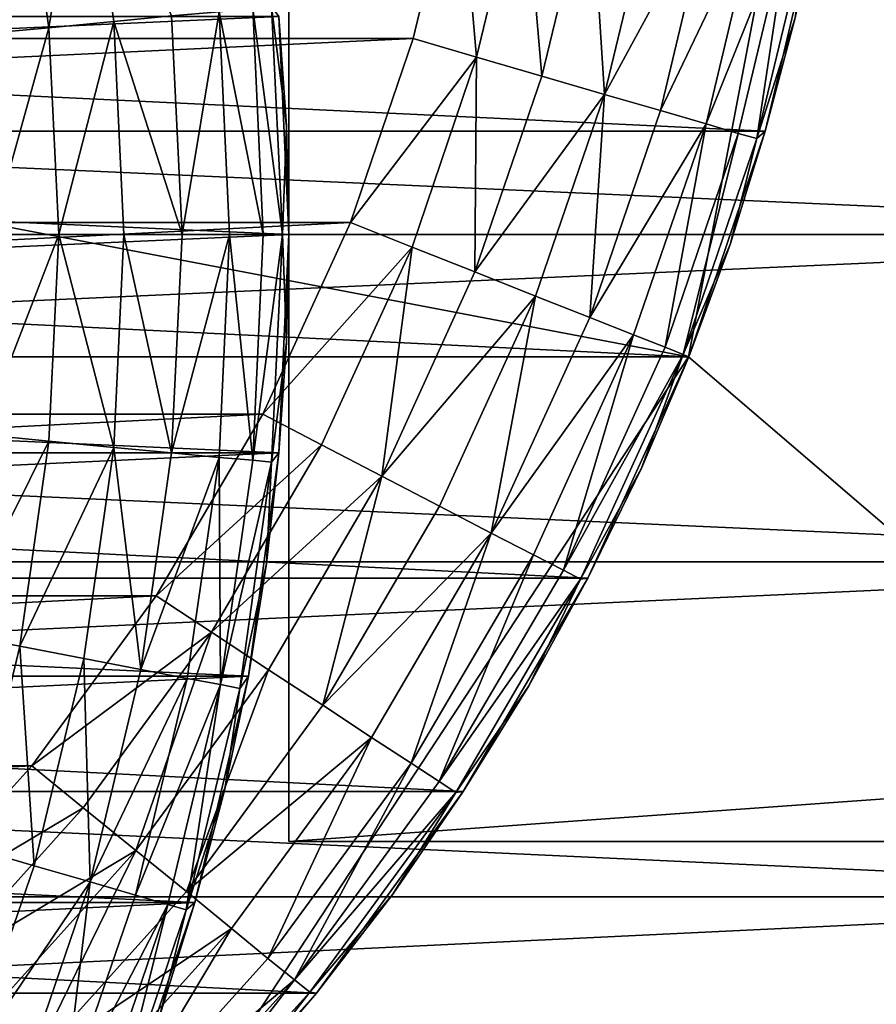
# Model space of a CAD drawing. Units: metres. Extents: x 0.74 to 2.58, y -1.26 to -0.29.
# Drawn here: x 0.84 to 0.85, y -1.06 to -1.05 of the extents above; entities that cross this region are included whole.
import ezdxf

# ---------------------------------------------------------------- set-up
doc = ezdxf.new("R2010")
doc.units = ezdxf.units.M
doc.header["$MEASUREMENT"] = 0
doc.layers.add('SKP_connectors_D3G', color=7, linetype='Continuous')
doc.layers.add('SKP_Default_D3G', color=7, linetype='Continuous')

# ---------------------------------------------------------------- blocks, each defined once
blk = doc.blocks.new('cc5bfec6-6def-4a69-bf7b-a1abf2469dda')
at = {"layer": 'SKP_Default_D3G', "color": 18, "true_color": 0x000000}
for points in [[(2.1455322, 0.2351913, 0.6629971), (1.4655322, 0.3551913, 0.6629971), (1.4655322, 0.2351913, 0.6629971)], [(1.4655322, 0.3551913, 0.6629971), (2.1455322, 0.2351913, 0.6629971), (1.8055322, 0.3551913, 0.6629971)], [(1.5181689, 0.2765975, 0.343), (1.5181689, 0.313789, 0.343), (1.5255322, 0.3151913, 0.343)], [(1.5181689, 0.2765975, 0.343), (1.5255322, 0.3151913, 0.343), (1.5255322, 0.2751913, 0.343)], [(1.5200283, 0.2759657, 0.1915785), (1.5218916, 0.3148602, 0.1915785), (1.5218916, 0.2755243, 0.1915785)], [(1.5200283, 0.2759657, 0.1915785), (1.5200283, 0.3144188, 0.1915785), (1.5218916, 0.3148602, 0.1915785)], [(1.5181689, 0.2765946, 0.1915785), (1.5181689, 0.3137899, 0.1915785), (1.5200283, 0.3144188, 0.1915785)], [(1.5181689, 0.2765946, 0.1915785), (1.5200283, 0.3144188, 0.1915785), (1.5200283, 0.2759657, 0.1915785)], [(1.5113877, 0.2810507, 0.343), (1.5113877, 0.3093358, 0.343), (1.5181689, 0.313789, 0.343)], [(1.5113877, 0.2810507, 0.343), (1.5181689, 0.313789, 0.343), (1.5181689, 0.2765975, 0.343)], [(1.5163447, 0.2774266, 0.1915785), (1.5163447, 0.3129579, 0.1915785), (1.5181689, 0.3137899, 0.1915785)], [(1.5163447, 0.2774266, 0.1915785), (1.5181689, 0.3137899, 0.1915785), (1.5181689, 0.2765946, 0.1915785)], [(1.5145869, 0.278454, 0.1915785), (1.5145869, 0.3119306, 0.1915785), (1.5163447, 0.3129579, 0.1915785)], [(1.5145869, 0.278454, 0.1915785), (1.5163447, 0.3129579, 0.1915785), (1.5163447, 0.2774266, 0.1915785)], [(1.5129267, 0.2796649, 0.1915785), (1.5129267, 0.3107196, 0.1915785), (1.5145869, 0.3119306, 0.1915785)], [(1.5129267, 0.2796649, 0.1915785), (1.5145869, 0.3119306, 0.1915785), (1.5145869, 0.278454, 0.1915785)], [(1.52079, 0.3115165, 0.1965785), (1.5223447, 0.2784931, 0.1965785), (1.5223447, 0.3118915, 0.1965785)], [(1.5192744, 0.3110009, 0.1965785), (1.52079, 0.2788681, 0.1965785), (1.52079, 0.3115165, 0.1965785)], [(1.52079, 0.3115165, 0.1965785), (1.52079, 0.2788681, 0.1965785), (1.5223447, 0.2784931, 0.1965785)], [(1.5176963, 0.3102782, 0.1965785), (1.5192744, 0.2793837, 0.1965785), (1.5192744, 0.3110009, 0.1965785)], [(1.5192744, 0.3110009, 0.1965785), (1.5192744, 0.2793837, 0.1965785), (1.52079, 0.2788681, 0.1965785)], [(1.5113877, 0.2810516, 0.1915785), (1.5113877, 0.3093329, 0.1915785), (1.5129267, 0.3107196, 0.1915785)], [(1.5113877, 0.2810516, 0.1915785), (1.5129267, 0.3107196, 0.1915785), (1.5129267, 0.2796649, 0.1915785)], [(1.5162002, 0.3093993, 0.1965785), (1.5176963, 0.2801063, 0.1965785), (1.5176963, 0.3102782, 0.1965785)], [(1.5176963, 0.3102782, 0.1965785), (1.5176963, 0.2801063, 0.1965785), (1.5192744, 0.2793837, 0.1965785)], [(1.5147978, 0.3083759, 0.1965785), (1.5162002, 0.2809852, 0.1965785), (1.5162002, 0.3093993, 0.1965785)], [(1.5162002, 0.3093993, 0.1965785), (1.5162002, 0.2809852, 0.1965785), (1.5176963, 0.2801063, 0.1965785)], [(1.5135088, 0.3072118, 0.1965785), (1.5147978, 0.2820087, 0.1965785), (1.5147978, 0.3083759, 0.1965785)], [(1.5147978, 0.3083759, 0.1965785), (1.5147978, 0.2820087, 0.1965785), (1.5162002, 0.2809852, 0.1965785)], [(1.5135088, 0.3072118, 0.1965785), (1.5135088, 0.2831727, 0.1965785), (1.5147978, 0.2820087, 0.1965785)], [(1.5144541, 0.2815868, 0.1965284), (1.5135088, 0.2831727, 0.1965785), (1.513122, 0.282786, 0.1965284)], [(1.5147978, 0.2820087, 0.1965785), (1.5135088, 0.2831727, 0.1965785), (1.5144541, 0.2815868, 0.1965284)], [(1.5141025, 0.2811532, 0.1963679), (1.513122, 0.282786, 0.1965284), (1.5127275, 0.2823915, 0.1963679)], [(1.5144541, 0.2815868, 0.1965284), (1.513122, 0.282786, 0.1965284), (1.5141025, 0.2811532, 0.1963679)], [(1.5141025, 0.2811532, 0.1963679), (1.5127275, 0.2823915, 0.1963679), (1.5123486, 0.2820087, 0.1960895)], [(1.513458, 0.2803641, 0.1956998), (1.5123486, 0.2820087, 0.1960895), (1.5120088, 0.2816727, 0.1956998)], [(1.5137627, 0.2807352, 0.1960895), (1.5123486, 0.2820087, 0.1960895), (1.513458, 0.2803641, 0.1956998)], [(1.5141025, 0.2811532, 0.1963679), (1.5123486, 0.2820087, 0.1960895), (1.5137627, 0.2807352, 0.1960895)], [(1.5158994, 0.2805282, 0.1965284), (1.5147978, 0.2820087, 0.1965785), (1.5144541, 0.2815868, 0.1965284)], [(1.5162002, 0.2809852, 0.1965785), (1.5147978, 0.2820087, 0.1965785), (1.5158994, 0.2805282, 0.1965284)], [(1.513458, 0.2803641, 0.1956998), (1.5120088, 0.2816727, 0.1956998), (1.5117353, 0.2813954, 0.1952201)], [(1.5158994, 0.2805282, 0.1965284), (1.5144541, 0.2815868, 0.1965284), (1.5141025, 0.2811532, 0.1963679)], [(1.5117353, 0.2813954, 0.1952201), (1.5115361, 0.2812001, 0.1946828), (1.5130361, 0.2798446, 0.1946828)], [(1.5117353, 0.2813954, 0.1952201), (1.5130361, 0.2798446, 0.1946828), (1.5132119, 0.2800634, 0.1952201)], [(1.513458, 0.2803641, 0.1956998), (1.5117353, 0.2813954, 0.1952201), (1.5132119, 0.2800634, 0.1952201)], [(1.5115361, 0.2812001, 0.1946828), (1.5114228, 0.2810868, 0.1941244), (1.5130361, 0.2798446, 0.1946828)], [(1.5155908, 0.2800595, 0.1963679), (1.5141025, 0.2811532, 0.1963679), (1.5137627, 0.2807352, 0.1960895)], [(1.5158994, 0.2805282, 0.1965284), (1.5141025, 0.2811532, 0.1963679), (1.5155908, 0.2800595, 0.1963679)], [(1.5114228, 0.2810868, 0.1941244), (1.5121416, 0.2803368, 0.1935785), (1.5129345, 0.2797196, 0.1941244)], [(1.5130361, 0.2798446, 0.1946828), (1.5114228, 0.2810868, 0.1941244), (1.5129345, 0.2797196, 0.1941244)], [(1.5181689, 0.2765975, 0.083), (1.4655322, 0.2151913, 0.083), (1.5113877, 0.2810507, 0.083)], [(1.5121416, 0.2803368, 0.1935785), (1.5113877, 0.2810516, 0.1915785), (1.5129267, 0.2796649, 0.1915785)], [(1.5181689, 0.2765975, 0.343), (1.5181689, 0.2765975, 0.083), (1.5113877, 0.2810507, 0.083)], [(1.5181689, 0.2765975, 0.343), (1.5113877, 0.2810507, 0.083), (1.5113877, 0.2810507, 0.343)], [(1.5174423, 0.279622, 0.1965284), (1.5162002, 0.2809852, 0.1965785), (1.5158994, 0.2805282, 0.1965284)], [(1.5176963, 0.2801063, 0.1965785), (1.5162002, 0.2809852, 0.1965785), (1.5174423, 0.279622, 0.1965284)], [(1.5150322, 0.2792118, 0.1956998), (1.5137627, 0.2807352, 0.1960895), (1.513458, 0.2803641, 0.1956998)], [(1.5152978, 0.2796102, 0.1960895), (1.5137627, 0.2807352, 0.1960895), (1.5150322, 0.2792118, 0.1956998)], [(1.5155908, 0.2800595, 0.1963679), (1.5137627, 0.2807352, 0.1960895), (1.5152978, 0.2796102, 0.1960895)], [(1.5171845, 0.2791259, 0.1963679), (1.5158994, 0.2805282, 0.1965284), (1.5155908, 0.2800595, 0.1963679)], [(1.5174423, 0.279622, 0.1965284), (1.5158994, 0.2805282, 0.1965284), (1.5171845, 0.2791259, 0.1963679)], [(1.5129345, 0.2797196, 0.1941244), (1.5121416, 0.2803368, 0.1935785), (1.5129267, 0.2796649, 0.1935785)], [(1.5121416, 0.2803368, 0.1935785), (1.5129267, 0.2796649, 0.1915785), (1.5129267, 0.2796649, 0.1935785)], [(1.5150322, 0.2792118, 0.1956998), (1.513458, 0.2803641, 0.1956998), (1.5132119, 0.2800634, 0.1952201)], [(1.5190713, 0.2788759, 0.1965284), (1.5176963, 0.2801063, 0.1965785), (1.5174423, 0.279622, 0.1965284)], [(1.5192744, 0.2793837, 0.1965785), (1.5176963, 0.2801063, 0.1965785), (1.5190713, 0.2788759, 0.1965284)], [(1.5132119, 0.2800634, 0.1952201), (1.5130361, 0.2798446, 0.1946828), (1.5148213, 0.2788837, 0.1952201)], [(1.5150322, 0.2792118, 0.1956998), (1.5132119, 0.2800634, 0.1952201), (1.5148213, 0.2788837, 0.1952201)], [(1.5171845, 0.2791259, 0.1963679), (1.5155908, 0.2800595, 0.1963679), (1.5152978, 0.2796102, 0.1960895)], [(1.5130361, 0.2798446, 0.1946828), (1.5129345, 0.2797196, 0.1941244), (1.5145791, 0.2785165, 0.1941244)], [(1.5130361, 0.2798446, 0.1946828), (1.5145791, 0.2785165, 0.1941244), (1.5146689, 0.2786532, 0.1946828)], [(1.5148213, 0.2788837, 0.1952201), (1.5130361, 0.2798446, 0.1946828), (1.5146689, 0.2786532, 0.1946828)], [(1.5129345, 0.2797196, 0.1941244), (1.5129267, 0.2796649, 0.1935785), (1.5137431, 0.279036, 0.1935785)], [(1.5129345, 0.2797196, 0.1941244), (1.5137431, 0.279036, 0.1935785), (1.5145791, 0.2785165, 0.1941244)], [(1.5137431, 0.279036, 0.1935785), (1.5129267, 0.2796649, 0.1915785), (1.5145869, 0.278454, 0.1915785)], [(1.5129267, 0.2796649, 0.1935785), (1.5129267, 0.2796649, 0.1915785), (1.5137431, 0.279036, 0.1935785)], [(1.5167158, 0.2782235, 0.1956998), (1.5152978, 0.2796102, 0.1960895), (1.5150322, 0.2792118, 0.1956998)], [(1.5169384, 0.2786493, 0.1960895), (1.5152978, 0.2796102, 0.1960895), (1.5167158, 0.2782235, 0.1956998)], [(1.5171845, 0.2791259, 0.1963679), (1.5152978, 0.2796102, 0.1960895), (1.5169384, 0.2786493, 0.1960895)], [(1.5190713, 0.2788759, 0.1965284), (1.5174423, 0.279622, 0.1965284), (1.5171845, 0.2791259, 0.1963679)], [(1.5206377, 0.2783446, 0.1965284), (1.5192744, 0.2793837, 0.1965785), (1.5190713, 0.2788759, 0.1965284)], [(1.52079, 0.2788681, 0.1965785), (1.5192744, 0.2793837, 0.1965785), (1.5206377, 0.2783446, 0.1965284)], [(1.5150322, 0.2792118, 0.1956998), (1.5148213, 0.2788837, 0.1952201), (1.5167158, 0.2782235, 0.1956998)], [(1.5186689, 0.2778602, 0.1960895), (1.5171845, 0.2791259, 0.1963679), (1.5169384, 0.2786493, 0.1960895)], [(1.5188681, 0.2783602, 0.1963679), (1.5171845, 0.2791259, 0.1963679), (1.5186689, 0.2778602, 0.1960895)], [(1.5190713, 0.2788759, 0.1965284), (1.5171845, 0.2791259, 0.1963679), (1.5188681, 0.2783602, 0.1963679)], [(1.5145791, 0.2785165, 0.1941244), (1.5137431, 0.279036, 0.1935785), (1.5145869, 0.278454, 0.1935785)], [(1.5137431, 0.279036, 0.1935785), (1.5145869, 0.278454, 0.1915785), (1.5145869, 0.278454, 0.1935785)], [(1.5148213, 0.2788837, 0.1952201), (1.5146689, 0.2786532, 0.1946828), (1.5165361, 0.2778759, 0.1952201)], [(1.5167158, 0.2782235, 0.1956998), (1.5148213, 0.2788837, 0.1952201), (1.5165361, 0.2778759, 0.1952201)], [(1.5206377, 0.2783446, 0.1965284), (1.5190713, 0.2788759, 0.1965284), (1.5188681, 0.2783602, 0.1963679)], [(1.5223447, 0.2784931, 0.1965785), (1.52079, 0.2788681, 0.1965785), (1.5206377, 0.2783446, 0.1965284)], [(1.5146689, 0.2786532, 0.1946828), (1.5145791, 0.2785165, 0.1941244), (1.5163369, 0.2774891, 0.1941244)], [(1.5146689, 0.2786532, 0.1946828), (1.5163369, 0.2774891, 0.1941244), (1.5164111, 0.2776298, 0.1946828)], [(1.5165361, 0.2778759, 0.1952201), (1.5146689, 0.2786532, 0.1946828), (1.5164111, 0.2776298, 0.1946828)], [(1.5186689, 0.2778602, 0.1960895), (1.5169384, 0.2786493, 0.1960895), (1.5167158, 0.2782235, 0.1956998)], [(1.5145791, 0.2785165, 0.1941244), (1.515458, 0.2779149, 0.1935785), (1.5163369, 0.2774891, 0.1941244)], [(1.5145791, 0.2785165, 0.1941244), (1.5145869, 0.278454, 0.1935785), (1.515458, 0.2779149, 0.1935785)], [(1.5223447, 0.2784931, 0.1965785), (1.5206377, 0.2783446, 0.1965284), (1.5222431, 0.2779579, 0.1965284)], [(1.515458, 0.2779149, 0.1935785), (1.5145869, 0.278454, 0.1915785), (1.5163447, 0.2774266, 0.1915785)], [(1.5145869, 0.278454, 0.1935785), (1.5145869, 0.278454, 0.1915785), (1.515458, 0.2779149, 0.1935785)], [(1.5203291, 0.2772899, 0.1960895), (1.5188681, 0.2783602, 0.1963679), (1.5186689, 0.2778602, 0.1960895)], [(1.5204814, 0.2778056, 0.1963679), (1.5188681, 0.2783602, 0.1963679), (1.5203291, 0.2772899, 0.1960895)], [(1.5206377, 0.2783446, 0.1965284), (1.5188681, 0.2783602, 0.1963679), (1.5204814, 0.2778056, 0.1963679)], [(1.5222431, 0.2779579, 0.1965284), (1.5206377, 0.2783446, 0.1965284), (1.5204814, 0.2778056, 0.1963679)], [(1.5167158, 0.2782235, 0.1956998), (1.5165361, 0.2778759, 0.1952201), (1.5183486, 0.2770516, 0.1952201)], [(1.5167158, 0.2782235, 0.1956998), (1.5183486, 0.2770516, 0.1952201), (1.5184931, 0.277411, 0.1956998)], [(1.5186689, 0.2778602, 0.1960895), (1.5167158, 0.2782235, 0.1956998), (1.5184931, 0.277411, 0.1956998)], [(1.5163369, 0.2774891, 0.1941244), (1.515458, 0.2779149, 0.1935785), (1.5163447, 0.2774266, 0.1935785)], [(1.515458, 0.2779149, 0.1935785), (1.5163447, 0.2774266, 0.1915785), (1.5163447, 0.2774266, 0.1935785)], [(1.5222431, 0.2779579, 0.1965284), (1.5204814, 0.2778056, 0.1963679), (1.5221377, 0.2774071, 0.1963679)], [(1.5165361, 0.2778759, 0.1952201), (1.5164111, 0.2776298, 0.1946828), (1.5183486, 0.2770516, 0.1952201)], [(1.5203291, 0.2772899, 0.1960895), (1.5186689, 0.2778602, 0.1960895), (1.5184931, 0.277411, 0.1956998)], [(1.5221377, 0.2774071, 0.1963679), (1.5204814, 0.2778056, 0.1963679), (1.5203291, 0.2772899, 0.1960895)], [(1.5164111, 0.2776298, 0.1946828), (1.5163369, 0.2774891, 0.1941244), (1.5181884, 0.2766415, 0.1941244)], [(1.5164111, 0.2776298, 0.1946828), (1.5181884, 0.2766415, 0.1941244), (1.518247, 0.2767899, 0.1946828)], [(1.5183486, 0.2770516, 0.1952201), (1.5164111, 0.2776298, 0.1946828), (1.518247, 0.2767899, 0.1946828)], [(1.5163369, 0.2774891, 0.1941244), (1.5172509, 0.2769852, 0.1935785), (1.5181884, 0.2766415, 0.1941244)], [(1.5163369, 0.2774891, 0.1941244), (1.5163447, 0.2774266, 0.1935785), (1.5172509, 0.2769852, 0.1935785)], [(1.5172509, 0.2769852, 0.1935785), (1.5163447, 0.2774266, 0.1915785), (1.5181689, 0.2765946, 0.1915785)], [(1.5163447, 0.2774266, 0.1935785), (1.5163447, 0.2774266, 0.1915785), (1.5172509, 0.2769852, 0.1935785)], [(1.5184931, 0.277411, 0.1956998), (1.5183486, 0.2770516, 0.1952201), (1.5200869, 0.276454, 0.1952201)], [(1.5184931, 0.277411, 0.1956998), (1.5200869, 0.276454, 0.1952201), (1.5201963, 0.276829, 0.1956998)], [(1.5203291, 0.2772899, 0.1960895), (1.5184931, 0.277411, 0.1956998), (1.5201963, 0.276829, 0.1956998)], [(1.5221377, 0.2774071, 0.1963679), (1.5203291, 0.2772899, 0.1960895), (1.52204, 0.2768798, 0.1960895)], [(1.5219502, 0.276411, 0.1956998), (1.5203291, 0.2772899, 0.1960895), (1.5201963, 0.276829, 0.1956998)], [(1.52204, 0.2768798, 0.1960895), (1.5203291, 0.2772899, 0.1960895), (1.5219502, 0.276411, 0.1956998)], [(1.5183486, 0.2770516, 0.1952201), (1.518247, 0.2767899, 0.1946828), (1.5200869, 0.276454, 0.1952201)], [(1.5181884, 0.2766415, 0.1941244), (1.5172509, 0.2769852, 0.1935785), (1.5181689, 0.2765946, 0.1935785)], [(1.5172509, 0.2769852, 0.1935785), (1.5181689, 0.2765946, 0.1915785), (1.5181689, 0.2765946, 0.1935785)], [(1.518247, 0.2767899, 0.1946828), (1.5181884, 0.2766415, 0.1941244), (1.5200088, 0.2761884, 0.1946828)], [(1.5200869, 0.276454, 0.1952201), (1.518247, 0.2767899, 0.1946828), (1.5200088, 0.2761884, 0.1946828)], [(1.5201963, 0.276829, 0.1956998), (1.5200869, 0.276454, 0.1952201), (1.5218759, 0.2760282, 0.1952201)], [(1.5201963, 0.276829, 0.1956998), (1.5218759, 0.2760282, 0.1952201), (1.5219502, 0.276411, 0.1956998)], [(1.5255322, 0.2751913, 0.083), (1.4655322, 0.2151913, 0.083), (1.5181689, 0.2765975, 0.083)], [(1.5181884, 0.2766415, 0.1941244), (1.5181689, 0.2765946, 0.1935785), (1.5190947, 0.2762548, 0.1935785)], [(1.5255322, 0.2751913, 0.343), (1.5255322, 0.2751913, 0.083), (1.5181689, 0.2765975, 0.083)], [(1.5255322, 0.2751913, 0.343), (1.5181689, 0.2765975, 0.083), (1.5181689, 0.2765975, 0.343)], [(1.5181884, 0.2766415, 0.1941244), (1.5190947, 0.2762548, 0.1935785), (1.5199658, 0.276036, 0.1941244)], [(1.5200088, 0.2761884, 0.1946828), (1.5181884, 0.2766415, 0.1941244), (1.5199658, 0.276036, 0.1941244)], [(1.5190947, 0.2762548, 0.1935785), (1.5181689, 0.2765946, 0.1915785), (1.5200283, 0.2759657, 0.1915785)], [(1.5181689, 0.2765946, 0.1935785), (1.5181689, 0.2765946, 0.1915785), (1.5190947, 0.2762548, 0.1935785)], [(1.5200869, 0.276454, 0.1952201), (1.5200088, 0.2761884, 0.1946828), (1.5218252, 0.2757548, 0.1946828)], [(1.5200869, 0.276454, 0.1952201), (1.5218252, 0.2757548, 0.1946828), (1.5218759, 0.2760282, 0.1952201)], [(1.5199658, 0.276036, 0.1941244), (1.5190947, 0.2762548, 0.1935785), (1.5200283, 0.2759657, 0.1935785)], [(1.5190947, 0.2762548, 0.1935785), (1.5200283, 0.2759657, 0.1915785), (1.5200283, 0.2759657, 0.1935785)], [(1.5200088, 0.2761884, 0.1946828), (1.5199658, 0.276036, 0.1941244), (1.5218252, 0.2757548, 0.1946828)], [(1.5199658, 0.276036, 0.1941244), (1.5209619, 0.2757196, 0.1935785), (1.5217939, 0.2755946, 0.1941244)], [(1.5218252, 0.2757548, 0.1946828), (1.5199658, 0.276036, 0.1941244), (1.5217939, 0.2755946, 0.1941244)], [(1.5199658, 0.276036, 0.1941244), (1.5200283, 0.2759657, 0.1935785), (1.5209619, 0.2757196, 0.1935785)], [(1.5209619, 0.2757196, 0.1935785), (1.5200283, 0.2759657, 0.1915785), (1.5218916, 0.2755243, 0.1915785)], [(1.5200283, 0.2759657, 0.1935785), (1.5200283, 0.2759657, 0.1915785), (1.5209619, 0.2757196, 0.1935785)], [(1.4655322, 0.2151913, 0.083), (1.5255322, 0.2751913, 0.083), (2.1455322, 0.2151913, 0.083)]]:
    blk.add_3dface(points, dxfattribs=at)
blk = doc.blocks.new('0c62652f-c5f5-472f-9d57-1331f97dec58')
at = {"layer": 'SKP_connectors_D3G', "color": 18, "true_color": 0x000000}
for points in [[(3.8019746, -2.4146041, 0.14771), (3.8046699, -2.474483, 0.14771), (3.8046699, -2.414483, 0.14771)], [(3.8019746, -2.4743619, 0.14571), (3.8046699, -2.414483, 0.14571), (3.8046699, -2.474483, 0.14571)], [(3.8019746, -2.4743619, 0.14571), (3.8019746, -2.4146041, 0.14571), (3.8046699, -2.414483, 0.14571)], [(3.8046699, -2.414483, 0.14771), (3.8073652, -2.4743619, 0.14771), (3.8073652, -2.4146041, 0.14771)], [(3.8046699, -2.414483, 0.14771), (3.8046699, -2.474483, 0.14771), (3.8073652, -2.4743619, 0.14771)], [(3.8046699, -2.474483, 0.14571), (3.8046699, -2.414483, 0.14571), (3.8073652, -2.4146041, 0.14571)], [(3.7992129, -2.414983, 0.14771), (3.8019746, -2.4743619, 0.14771), (3.8019746, -2.4146041, 0.14771)], [(3.7992129, -2.473983, 0.14571), (3.7992129, -2.414983, 0.14571), (3.8019746, -2.4146041, 0.14571)], [(3.7992129, -2.473983, 0.14571), (3.8019746, -2.4146041, 0.14571), (3.8019746, -2.4743619, 0.14571)], [(3.8019746, -2.4146041, 0.14771), (3.8019746, -2.4743619, 0.14771), (3.8046699, -2.474483, 0.14771)], [(3.8046699, -2.474483, 0.14571), (3.8073652, -2.4146041, 0.14571), (3.8073652, -2.4743619, 0.14571)], [(3.796416, -2.4156393, 0.14771), (3.7992129, -2.473983, 0.14771), (3.7992129, -2.414983, 0.14771)], [(3.796416, -2.4733229, 0.14571), (3.796416, -2.4156393, 0.14571), (3.7992129, -2.414983, 0.14571)], [(3.796416, -2.4733229, 0.14571), (3.7992129, -2.414983, 0.14571), (3.7992129, -2.473983, 0.14571)], [(3.7992129, -2.414983, 0.14771), (3.7992129, -2.473983, 0.14771), (3.8019746, -2.4743619, 0.14771)], [(3.796416, -2.4156393, 0.14771), (3.796416, -2.4733229, 0.14771), (3.7992129, -2.473983, 0.14771)], [(3.802873, -2.424565, 0.06871), (3.8046699, -2.464483, 0.06871), (3.8046699, -2.424483, 0.06871)], [(3.802873, -2.464401, 0.28071), (3.802873, -2.424565, 0.28071), (3.8046699, -2.424483, 0.28071)], [(3.802873, -2.464401, 0.28071), (3.8046699, -2.424483, 0.28071), (3.8046699, -2.464483, 0.28071)], [(3.8046699, -2.424483, 0.06871), (3.8064668, -2.464401, 0.06871), (3.8064668, -2.424565, 0.06871)], [(3.8046699, -2.424483, 0.06871), (3.8046699, -2.464483, 0.06871), (3.8064668, -2.464401, 0.06871)], [(3.8046699, -2.464483, 0.28071), (3.8046699, -2.424483, 0.28071), (3.8064668, -2.424565, 0.28071)], [(3.8010332, -2.424815, 0.06871), (3.802873, -2.464401, 0.06871), (3.802873, -2.424565, 0.06871)], [(3.8010332, -2.464151, 0.28071), (3.8010332, -2.424815, 0.28071), (3.802873, -2.424565, 0.28071)], [(3.8010332, -2.464151, 0.28071), (3.802873, -2.424565, 0.28071), (3.802873, -2.464401, 0.28071)], [(3.802873, -2.424565, 0.06871), (3.802873, -2.464401, 0.06871), (3.8046699, -2.464483, 0.06871)], [(3.8046699, -2.464483, 0.28071), (3.8064668, -2.424565, 0.28071), (3.8064668, -2.464401, 0.28071)], [(3.799166, -2.4252565, 0.06871), (3.8010332, -2.464151, 0.06871), (3.8010332, -2.424815, 0.06871)], [(3.799166, -2.4637096, 0.28071), (3.799166, -2.4252565, 0.28071), (3.8010332, -2.424815, 0.28071)], [(3.799166, -2.4637096, 0.28071), (3.8010332, -2.424815, 0.28071), (3.8010332, -2.464151, 0.28071)], [(3.8010332, -2.424815, 0.06871), (3.8010332, -2.464151, 0.06871), (3.802873, -2.464401, 0.06871)], [(3.7973105, -2.4258854, 0.06871), (3.799166, -2.4637096, 0.06871), (3.799166, -2.4252565, 0.06871)], [(3.7973105, -2.4630807, 0.28071), (3.7973105, -2.4258854, 0.28071), (3.799166, -2.4252565, 0.28071)], [(3.7973105, -2.4630807, 0.28071), (3.799166, -2.4252565, 0.28071), (3.799166, -2.4637096, 0.28071)], [(3.799166, -2.4252565, 0.06871), (3.799166, -2.4637096, 0.06871), (3.8010332, -2.464151, 0.06871)], [(3.7973105, -2.4258854, 0.06871), (3.7973105, -2.4630807, 0.06871), (3.799166, -2.4637096, 0.06871)], [(3.8013847, -2.4617174, 0.2856599), (3.7996191, -2.4618697, 0.2854994), (3.8012793, -2.4622682, 0.2854994)], [(3.8013847, -2.4617174, 0.0637601), (3.8012793, -2.4622682, 0.0639206), (3.7996191, -2.4618697, 0.0639206)], [(3.8029668, -2.4625065, 0.2854994), (3.8013847, -2.4617174, 0.2856599), (3.8012793, -2.4622682, 0.2854994)], [(3.8029668, -2.4625065, 0.0639206), (3.8012793, -2.4622682, 0.0639206), (3.8013847, -2.4617174, 0.0637601)], [(3.8030214, -2.4619518, 0.2856599), (3.8013847, -2.4617174, 0.2856599), (3.8029668, -2.4625065, 0.2854994)], [(3.8030214, -2.4619518, 0.0637601), (3.8029668, -2.4625065, 0.0639206), (3.8013847, -2.4617174, 0.0637601)], [(3.7993379, -2.4628463, 0.2848313), (3.7978105, -2.461815, 0.285221), (3.7976308, -2.4622643, 0.2848313)], [(3.7993379, -2.4628463, 0.0645887), (3.7976308, -2.4622643, 0.0645887), (3.7978105, -2.461815, 0.064199)], [(3.7994707, -2.4623854, 0.285221), (3.7978105, -2.461815, 0.285221), (3.7993379, -2.4628463, 0.2848313)], [(3.7996191, -2.4618697, 0.2854994), (3.7978105, -2.461815, 0.285221), (3.7994707, -2.4623854, 0.285221)], [(3.7994707, -2.4623854, 0.064199), (3.7993379, -2.4628463, 0.0645887), (3.7978105, -2.461815, 0.064199)], [(3.7996191, -2.4618697, 0.0639206), (3.7994707, -2.4623854, 0.064199), (3.7978105, -2.461815, 0.064199)], [(3.8012793, -2.4622682, 0.2854994), (3.7996191, -2.4618697, 0.2854994), (3.7994707, -2.4623854, 0.285221)], [(3.8012793, -2.4622682, 0.0639206), (3.7994707, -2.4623854, 0.064199), (3.7996191, -2.4618697, 0.0639206)], [(3.8046699, -2.4625885, 0.2854994), (3.8030214, -2.4619518, 0.2856599), (3.8029668, -2.4625065, 0.2854994)], [(3.8046699, -2.4625885, 0.0639206), (3.8029668, -2.4625065, 0.0639206), (3.8030214, -2.4619518, 0.0637601)], [(3.8046699, -2.4620299, 0.2856599), (3.8030214, -2.4619518, 0.2856599), (3.8046699, -2.4625885, 0.2854994)], [(3.8046699, -2.4625885, 0.0639206), (3.8030214, -2.4619518, 0.0637601), (3.8046699, -2.4620299, 0.0637601)], [(3.806373, -2.4625065, 0.2854994), (3.8063222, -2.4619518, 0.2856599), (3.8046699, -2.4620299, 0.2856599)], [(3.806373, -2.4625065, 0.0639206), (3.8046699, -2.4620299, 0.0637601), (3.8063222, -2.4619518, 0.0637601)], [(3.806373, -2.4625065, 0.2854994), (3.8046699, -2.4620299, 0.2856599), (3.8046699, -2.4625885, 0.2854994)], [(3.806373, -2.4625065, 0.0639206), (3.8046699, -2.4625885, 0.0639206), (3.8046699, -2.4620299, 0.0637601)], [(3.8080644, -2.4622643, 0.2854994), (3.8063222, -2.4619518, 0.2856599), (3.806373, -2.4625065, 0.2854994)], [(3.8080644, -2.4622643, 0.0639206), (3.806373, -2.4625065, 0.0639206), (3.8063222, -2.4619518, 0.0637601)], [(3.7976308, -2.4622643, 0.2848313), (3.7974902, -2.4626236, 0.2843517), (3.7993379, -2.4628463, 0.2848313)], [(3.7974902, -2.4626236, 0.0650684), (3.7976308, -2.4622643, 0.0645887), (3.7993379, -2.4628463, 0.0645887)], [(3.8012793, -2.4622682, 0.2854994), (3.7994707, -2.4623854, 0.285221), (3.8011777, -2.4627955, 0.285221)], [(3.8012793, -2.4622682, 0.0639206), (3.8011777, -2.4627955, 0.064199), (3.7994707, -2.4623854, 0.064199)], [(3.802916, -2.4630416, 0.285221), (3.8012793, -2.4622682, 0.2854994), (3.8011777, -2.4627955, 0.285221)], [(3.802916, -2.4630416, 0.064199), (3.8011777, -2.4627955, 0.064199), (3.8012793, -2.4622682, 0.0639206)], [(3.8029668, -2.4625065, 0.2854994), (3.8012793, -2.4622682, 0.2854994), (3.802916, -2.4630416, 0.285221)], [(3.8029668, -2.4625065, 0.0639206), (3.802916, -2.4630416, 0.064199), (3.8012793, -2.4622682, 0.0639206)], [(3.8081621, -2.4627955, 0.285221), (3.8080644, -2.4622643, 0.2854994), (3.806373, -2.4625065, 0.2854994)], [(3.8081621, -2.4627955, 0.064199), (3.806373, -2.4625065, 0.0639206), (3.8080644, -2.4622643, 0.0639206)], [(3.8011777, -2.4627955, 0.285221), (3.7994707, -2.4623854, 0.285221), (3.7993379, -2.4628463, 0.2848313)], [(3.8011777, -2.4627955, 0.064199), (3.7993379, -2.4628463, 0.0645887), (3.7994707, -2.4623854, 0.064199)], [(3.8046699, -2.4625885, 0.2854994), (3.8029668, -2.4625065, 0.2854994), (3.802916, -2.4630416, 0.285221)], [(3.8046699, -2.4625885, 0.0639206), (3.802916, -2.4630416, 0.064199), (3.8029668, -2.4625065, 0.0639206)], [(3.8064238, -2.4630416, 0.285221), (3.806373, -2.4625065, 0.2854994), (3.8046699, -2.4625885, 0.2854994)], [(3.8064238, -2.4630416, 0.064199), (3.8046699, -2.4625885, 0.0639206), (3.806373, -2.4625065, 0.0639206)], [(3.8081621, -2.4627955, 0.285221), (3.806373, -2.4625065, 0.2854994), (3.8064238, -2.4630416, 0.285221)], [(3.8081621, -2.4627955, 0.064199), (3.8064238, -2.4630416, 0.064199), (3.806373, -2.4625065, 0.0639206)], [(3.8046699, -2.4625885, 0.2854994), (3.802916, -2.4630416, 0.285221), (3.8046699, -2.4631236, 0.285221)], [(3.8046699, -2.4631236, 0.064199), (3.802916, -2.4630416, 0.064199), (3.8046699, -2.4625885, 0.0639206)], [(3.8064238, -2.4630416, 0.285221), (3.8046699, -2.4625885, 0.2854994), (3.8046699, -2.4631236, 0.285221)], [(3.8064238, -2.4630416, 0.064199), (3.8046699, -2.4631236, 0.064199), (3.8046699, -2.4625885, 0.0639206)], [(3.7974902, -2.4626236, 0.2843517), (3.7973847, -2.4628854, 0.2838143), (3.7991504, -2.4634869, 0.2838143)], [(3.7973847, -2.4628854, 0.0656057), (3.7974902, -2.4626236, 0.0650684), (3.7991504, -2.4634869, 0.0656057)], [(3.7974902, -2.4626236, 0.2843517), (3.7991504, -2.4634869, 0.2838143), (3.7992285, -2.4632213, 0.2843517)], [(3.7993379, -2.4628463, 0.2848313), (3.7974902, -2.4626236, 0.2843517), (3.7992285, -2.4632213, 0.2843517)], [(3.7991504, -2.4634869, 0.0656057), (3.7974902, -2.4626236, 0.0650684), (3.7992285, -2.4632213, 0.0650684)], [(3.7974902, -2.4626236, 0.0650684), (3.7993379, -2.4628463, 0.0645887), (3.7992285, -2.4632213, 0.0650684)], [(3.8011777, -2.4627955, 0.285221), (3.7993379, -2.4628463, 0.2848313), (3.8010879, -2.4632643, 0.2848313)], [(3.8011777, -2.4627955, 0.064199), (3.8010879, -2.4632643, 0.0645887), (3.7993379, -2.4628463, 0.0645887)], [(3.802916, -2.4630416, 0.285221), (3.8011777, -2.4627955, 0.285221), (3.8010879, -2.4632643, 0.2848313)], [(3.802916, -2.4630416, 0.064199), (3.8010879, -2.4632643, 0.0645887), (3.8011777, -2.4627955, 0.064199)], [(3.8081621, -2.4627955, 0.285221), (3.8064238, -2.4630416, 0.285221), (3.8064707, -2.4635182, 0.2848313)], [(3.8081621, -2.4627955, 0.064199), (3.8064707, -2.4635182, 0.0645887), (3.8064238, -2.4630416, 0.064199)], [(3.7973847, -2.4628854, 0.2838143), (3.7973261, -2.4630338, 0.2832559), (3.7991504, -2.4634869, 0.2838143)], [(3.7973261, -2.4630338, 0.0661641), (3.7973847, -2.4628854, 0.0656057), (3.7991504, -2.4634869, 0.0656057)], [(3.7993379, -2.4628463, 0.2848313), (3.7992285, -2.4632213, 0.2843517), (3.8010136, -2.4636471, 0.2843517)], [(3.7992285, -2.4632213, 0.0650684), (3.7993379, -2.4628463, 0.0645887), (3.8010136, -2.4636471, 0.0650684)], [(3.7993379, -2.4628463, 0.2848313), (3.8010136, -2.4636471, 0.2843517), (3.8010879, -2.4632643, 0.2848313)], [(3.8010136, -2.4636471, 0.0650684), (3.7993379, -2.4628463, 0.0645887), (3.8010879, -2.4632643, 0.0645887)], [(3.799166, -2.4637096, 0.28071), (3.7973105, -2.4630807, 0.06871), (3.799166, -2.4637096, 0.06871)], [(3.7973105, -2.4630807, 0.06871), (3.799166, -2.4637096, 0.28071), (3.7973105, -2.4630807, 0.28071)], [(3.7973105, -2.4630807, 0.06871), (3.7982363, -2.4634205, 0.06671), (3.799166, -2.4637096, 0.06871)], [(3.7982363, -2.4634205, 0.28271), (3.7973105, -2.4630807, 0.28071), (3.799166, -2.4637096, 0.28071)], [(3.7973261, -2.4630338, 0.2832559), (3.7982363, -2.4634205, 0.28271), (3.7991074, -2.4636393, 0.2832559)], [(3.7991504, -2.4634869, 0.2838143), (3.7973261, -2.4630338, 0.2832559), (3.7991074, -2.4636393, 0.2832559)], [(3.7982363, -2.4634205, 0.06671), (3.7973261, -2.4630338, 0.0661641), (3.7991074, -2.4636393, 0.0661641)], [(3.7973261, -2.4630338, 0.0661641), (3.7991504, -2.4634869, 0.0656057), (3.7991074, -2.4636393, 0.0661641)], [(3.802916, -2.4630416, 0.285221), (3.8010879, -2.4632643, 0.2848313), (3.802873, -2.4635182, 0.2848313)], [(3.802916, -2.4630416, 0.064199), (3.802873, -2.4635182, 0.0645887), (3.8010879, -2.4632643, 0.0645887)], [(3.8046699, -2.4631236, 0.285221), (3.802916, -2.4630416, 0.285221), (3.802873, -2.4635182, 0.2848313)], [(3.8046699, -2.4631236, 0.064199), (3.802873, -2.4635182, 0.0645887), (3.802916, -2.4630416, 0.064199)], [(3.8064238, -2.4630416, 0.285221), (3.8046699, -2.4631236, 0.285221), (3.8046699, -2.4636041, 0.2848313)], [(3.8064707, -2.4635182, 0.2848313), (3.8064238, -2.4630416, 0.285221), (3.8046699, -2.4636041, 0.2848313)], [(3.8064238, -2.4630416, 0.064199), (3.8046699, -2.4636041, 0.0645887), (3.8046699, -2.4631236, 0.064199)], [(3.8064707, -2.4635182, 0.0645887), (3.8046699, -2.4636041, 0.0645887), (3.8064238, -2.4630416, 0.064199)], [(3.8046699, -2.4631236, 0.285221), (3.802873, -2.4635182, 0.2848313), (3.8046699, -2.4636041, 0.2848313)], [(3.8046699, -2.4636041, 0.0645887), (3.802873, -2.4635182, 0.0645887), (3.8046699, -2.4631236, 0.064199)], [(3.7992285, -2.4632213, 0.2843517), (3.7991504, -2.4634869, 0.2838143), (3.8009629, -2.4639205, 0.2838143)], [(3.7991504, -2.4634869, 0.0656057), (3.7992285, -2.4632213, 0.0650684), (3.8009629, -2.4639205, 0.0656057)], [(3.7992285, -2.4632213, 0.2843517), (3.8009629, -2.4639205, 0.2838143), (3.8010136, -2.4636471, 0.2843517)], [(3.8009629, -2.4639205, 0.0656057), (3.7992285, -2.4632213, 0.0650684), (3.8010136, -2.4636471, 0.0650684)], [(3.8010879, -2.4632643, 0.2848313), (3.8010136, -2.4636471, 0.2843517), (3.8028339, -2.4639088, 0.2843517)], [(3.8010136, -2.4636471, 0.0650684), (3.8010879, -2.4632643, 0.0645887), (3.8028339, -2.4639088, 0.0650684)], [(3.8010879, -2.4632643, 0.2848313), (3.8028339, -2.4639088, 0.2843517), (3.802873, -2.4635182, 0.2848313)], [(3.8028339, -2.4639088, 0.0650684), (3.8010879, -2.4632643, 0.0645887), (3.802873, -2.4635182, 0.0645887)], [(3.7991074, -2.4636393, 0.2832559), (3.7982363, -2.4634205, 0.28271), (3.799166, -2.4637096, 0.28271)], [(3.799166, -2.4637096, 0.06871), (3.7982363, -2.4634205, 0.06671), (3.799166, -2.4637096, 0.06671)], [(3.7982363, -2.4634205, 0.06671), (3.7991074, -2.4636393, 0.0661641), (3.799166, -2.4637096, 0.06671)], [(3.7982363, -2.4634205, 0.28271), (3.799166, -2.4637096, 0.28071), (3.799166, -2.4637096, 0.28271)], [(3.7991504, -2.4634869, 0.2838143), (3.7991074, -2.4636393, 0.2832559), (3.8009629, -2.4639205, 0.2838143)], [(3.7991074, -2.4636393, 0.0661641), (3.7991504, -2.4634869, 0.0656057), (3.8009629, -2.4639205, 0.0656057)], [(3.802873, -2.4635182, 0.2848313), (3.8028339, -2.4639088, 0.2843517), (3.8046699, -2.4639947, 0.2843517)], [(3.8028339, -2.4639088, 0.0650684), (3.802873, -2.4635182, 0.0645887), (3.8046699, -2.4639947, 0.0650684)], [(3.802873, -2.4635182, 0.2848313), (3.8046699, -2.4639947, 0.2843517), (3.8046699, -2.4636041, 0.2848313)], [(3.8046699, -2.4639947, 0.0650684), (3.802873, -2.4635182, 0.0645887), (3.8046699, -2.4636041, 0.0645887)], [(3.8046699, -2.4636041, 0.2848313), (3.8065058, -2.4639088, 0.2843517), (3.8064707, -2.4635182, 0.2848313)], [(3.8065058, -2.4639088, 0.0650684), (3.8046699, -2.4636041, 0.0645887), (3.8064707, -2.4635182, 0.0645887)], [(3.7991074, -2.4636393, 0.2832559), (3.799166, -2.4637096, 0.28271), (3.8000996, -2.4639557, 0.28271)], [(3.7991074, -2.4636393, 0.2832559), (3.8000996, -2.4639557, 0.28271), (3.8009316, -2.4640807, 0.2832559)], [(3.8009629, -2.4639205, 0.2838143), (3.7991074, -2.4636393, 0.2832559), (3.8009316, -2.4640807, 0.2832559)], [(3.799166, -2.4637096, 0.06671), (3.7991074, -2.4636393, 0.0661641), (3.8000996, -2.4639557, 0.06671)], [(3.8000996, -2.4639557, 0.06671), (3.7991074, -2.4636393, 0.0661641), (3.8009316, -2.4640807, 0.0661641)], [(3.7991074, -2.4636393, 0.0661641), (3.8009629, -2.4639205, 0.0656057), (3.8009316, -2.4640807, 0.0661641)], [(3.8010136, -2.4636471, 0.2843517), (3.8009629, -2.4639205, 0.2838143), (3.8028339, -2.4639088, 0.2843517)], [(3.8009629, -2.4639205, 0.0656057), (3.8010136, -2.4636471, 0.0650684), (3.8028339, -2.4639088, 0.0650684)], [(3.8046699, -2.4636041, 0.2848313), (3.8046699, -2.4639947, 0.2843517), (3.8065058, -2.4639088, 0.2843517)], [(3.8046699, -2.4639947, 0.0650684), (3.8046699, -2.4636041, 0.0645887), (3.8065058, -2.4639088, 0.0650684)], [(3.8010332, -2.464151, 0.28071), (3.799166, -2.4637096, 0.06871), (3.8010332, -2.464151, 0.06871)], [(3.799166, -2.4637096, 0.06871), (3.8010332, -2.464151, 0.28071), (3.799166, -2.4637096, 0.28071)], [(3.799166, -2.4637096, 0.06871), (3.8000996, -2.4639557, 0.06671), (3.8010332, -2.464151, 0.06871)], [(3.799166, -2.4637096, 0.06871), (3.799166, -2.4637096, 0.06671), (3.8000996, -2.4639557, 0.06671)], [(3.799166, -2.4637096, 0.28271), (3.799166, -2.4637096, 0.28071), (3.8000996, -2.4639557, 0.28271)], [(3.8000996, -2.4639557, 0.28271), (3.799166, -2.4637096, 0.28071), (3.8010332, -2.464151, 0.28071)], [(3.8009316, -2.4640807, 0.2832559), (3.8000996, -2.4639557, 0.28271), (3.8010332, -2.464151, 0.28271)], [(3.8010332, -2.464151, 0.06871), (3.8000996, -2.4639557, 0.06671), (3.8010332, -2.464151, 0.06671)], [(3.8000996, -2.4639557, 0.06671), (3.8009316, -2.4640807, 0.0661641), (3.8010332, -2.464151, 0.06671)], [(3.8000996, -2.4639557, 0.28271), (3.8010332, -2.464151, 0.28071), (3.8010332, -2.464151, 0.28271)], [(3.8009629, -2.4639205, 0.2838143), (3.8009316, -2.4640807, 0.2832559), (3.8027949, -2.4643424, 0.2832559)], [(3.8009316, -2.4640807, 0.0661641), (3.8009629, -2.4639205, 0.0656057), (3.8027949, -2.4643424, 0.0661641)], [(3.8028339, -2.4639088, 0.2843517), (3.8009629, -2.4639205, 0.2838143), (3.8028105, -2.4641861, 0.2838143)], [(3.8009629, -2.4639205, 0.0656057), (3.8028339, -2.4639088, 0.0650684), (3.8028105, -2.4641861, 0.0656057)], [(3.8009629, -2.4639205, 0.2838143), (3.8027949, -2.4643424, 0.2832559), (3.8028105, -2.4641861, 0.2838143)], [(3.8027949, -2.4643424, 0.0661641), (3.8009629, -2.4639205, 0.0656057), (3.8028105, -2.4641861, 0.0656057)], [(3.8028339, -2.4639088, 0.2843517), (3.8028105, -2.4641861, 0.2838143), (3.8046699, -2.4639947, 0.2843517)], [(3.8028105, -2.4641861, 0.0656057), (3.8028339, -2.4639088, 0.0650684), (3.8046699, -2.4639947, 0.0650684)], [(3.8046699, -2.4639947, 0.2843517), (3.8046699, -2.4642721, 0.2838143), (3.8065058, -2.4639088, 0.2843517)], [(3.8065058, -2.4639088, 0.2843517), (3.8046699, -2.4642721, 0.2838143), (3.8065332, -2.4641861, 0.2838143)], [(3.8046699, -2.4642721, 0.0656057), (3.8046699, -2.4639947, 0.0650684), (3.8065058, -2.4639088, 0.0650684)], [(3.8046699, -2.4642721, 0.0656057), (3.8065058, -2.4639088, 0.0650684), (3.8065332, -2.4641861, 0.0656057)], [(3.8046699, -2.4639947, 0.2843517), (3.8028105, -2.4641861, 0.2838143), (3.8046699, -2.4642721, 0.2838143)], [(3.8028105, -2.4641861, 0.0656057), (3.8046699, -2.4639947, 0.0650684), (3.8046699, -2.4642721, 0.0656057)], [(3.8009316, -2.4640807, 0.2832559), (3.8010332, -2.464151, 0.28271), (3.8019589, -2.4642994, 0.28271)], [(3.8009316, -2.4640807, 0.2832559), (3.8019589, -2.4642994, 0.28271), (3.8027949, -2.4643424, 0.2832559)], [(3.8019589, -2.4642994, 0.06671), (3.8009316, -2.4640807, 0.0661641), (3.8027949, -2.4643424, 0.0661641)], [(3.8010332, -2.464151, 0.06671), (3.8009316, -2.4640807, 0.0661641), (3.8019589, -2.4642994, 0.06671)], [(3.802873, -2.464401, 0.28071), (3.8010332, -2.464151, 0.06871), (3.802873, -2.464401, 0.06871)], [(3.8010332, -2.464151, 0.06871), (3.802873, -2.464401, 0.28071), (3.8010332, -2.464151, 0.28071)], [(3.8010332, -2.464151, 0.06871), (3.8019589, -2.4642994, 0.06671), (3.802873, -2.464401, 0.06871)], [(3.8010332, -2.464151, 0.06871), (3.8010332, -2.464151, 0.06671), (3.8019589, -2.4642994, 0.06671)], [(3.8010332, -2.464151, 0.28271), (3.8010332, -2.464151, 0.28071), (3.8019589, -2.4642994, 0.28271)], [(3.8019589, -2.4642994, 0.28271), (3.8010332, -2.464151, 0.28071), (3.802873, -2.464401, 0.28071)], [(3.8028105, -2.4641861, 0.2838143), (3.8027949, -2.4643424, 0.2832559), (3.8046699, -2.4644322, 0.2832559)], [(3.8027949, -2.4643424, 0.0661641), (3.8028105, -2.4641861, 0.0656057), (3.8046699, -2.4644322, 0.0661641)], [(3.8028105, -2.4641861, 0.2838143), (3.8046699, -2.4644322, 0.2832559), (3.8046699, -2.4642721, 0.2838143)], [(3.8046699, -2.4644322, 0.0661641), (3.8028105, -2.4641861, 0.0656057), (3.8046699, -2.4642721, 0.0656057)], [(3.8046699, -2.4642721, 0.2838143), (3.8046699, -2.4644322, 0.2832559), (3.8065332, -2.4641861, 0.2838143)], [(3.8065332, -2.4641861, 0.2838143), (3.8046699, -2.4644322, 0.2832559), (3.8065488, -2.4643424, 0.2832559)], [(3.8046699, -2.4644322, 0.0661641), (3.8046699, -2.4642721, 0.0656057), (3.8065332, -2.4641861, 0.0656057)], [(3.8046699, -2.4644322, 0.0661641), (3.8065332, -2.4641861, 0.0656057), (3.8065488, -2.4643424, 0.0661641)], [(3.8027949, -2.4643424, 0.2832559), (3.8019589, -2.4642994, 0.28271), (3.802873, -2.464401, 0.28271)], [(3.802873, -2.464401, 0.06871), (3.8019589, -2.4642994, 0.06671), (3.802873, -2.464401, 0.06671)], [(3.8019589, -2.4642994, 0.06671), (3.8027949, -2.4643424, 0.0661641), (3.802873, -2.464401, 0.06671)], [(3.8019589, -2.4642994, 0.28271), (3.802873, -2.464401, 0.28071), (3.802873, -2.464401, 0.28271)], [(3.8027949, -2.4643424, 0.2832559), (3.802873, -2.464401, 0.28271), (3.8037793, -2.4644635, 0.28271)], [(3.8027949, -2.4643424, 0.2832559), (3.8037793, -2.4644635, 0.28271), (3.8046699, -2.4644322, 0.2832559)], [(3.802873, -2.464401, 0.06671), (3.8027949, -2.4643424, 0.0661641), (3.8037793, -2.4644635, 0.06671)], [(3.8037793, -2.4644635, 0.06671), (3.8027949, -2.4643424, 0.0661641), (3.8046699, -2.4644322, 0.0661641)], [(3.8046699, -2.4644322, 0.2832559), (3.8055644, -2.4644635, 0.28271), (3.8065488, -2.4643424, 0.2832559)], [(3.8055644, -2.4644635, 0.06671), (3.8046699, -2.4644322, 0.0661641), (3.8065488, -2.4643424, 0.0661641)], [(3.8065488, -2.4643424, 0.2832559), (3.8055644, -2.4644635, 0.28271), (3.8064668, -2.464401, 0.28271)], [(3.8055644, -2.4644635, 0.06671), (3.8065488, -2.4643424, 0.0661641), (3.8064668, -2.464401, 0.06671)], [(3.802873, -2.464401, 0.06871), (3.8046699, -2.464483, 0.28071), (3.802873, -2.464401, 0.28071)], [(3.8046699, -2.464483, 0.28071), (3.802873, -2.464401, 0.06871), (3.8046699, -2.464483, 0.06871)], [(3.802873, -2.464401, 0.06871), (3.8037793, -2.4644635, 0.06671), (3.8046699, -2.464483, 0.06871)], [(3.802873, -2.464401, 0.06871), (3.802873, -2.464401, 0.06671), (3.8037793, -2.4644635, 0.06671)], [(3.8037793, -2.4644635, 0.28271), (3.802873, -2.464401, 0.28071), (3.8046699, -2.464483, 0.28071)], [(3.802873, -2.464401, 0.28271), (3.802873, -2.464401, 0.28071), (3.8037793, -2.4644635, 0.28271)], [(3.8046699, -2.4644322, 0.2832559), (3.8037793, -2.4644635, 0.28271), (3.8046699, -2.464483, 0.28271)], [(3.8037793, -2.4644635, 0.06671), (3.8046699, -2.4644322, 0.0661641), (3.8046699, -2.464483, 0.06671)], [(3.8046699, -2.464483, 0.06871), (3.8037793, -2.4644635, 0.06671), (3.8046699, -2.464483, 0.06671)], [(3.8037793, -2.4644635, 0.28271), (3.8046699, -2.464483, 0.28071), (3.8046699, -2.464483, 0.28271)], [(3.8046699, -2.464483, 0.06871), (3.8064668, -2.464401, 0.28071), (3.8046699, -2.464483, 0.28071)], [(3.8064668, -2.464401, 0.28071), (3.8046699, -2.464483, 0.06871), (3.8064668, -2.464401, 0.06871)], [(3.8046699, -2.464483, 0.06871), (3.8055644, -2.4644635, 0.06671), (3.8064668, -2.464401, 0.06871)], [(3.8055644, -2.4644635, 0.28271), (3.8046699, -2.464483, 0.28071), (3.8064668, -2.464401, 0.28071)], [(3.8046699, -2.4644322, 0.2832559), (3.8046699, -2.464483, 0.28271), (3.8055644, -2.4644635, 0.28271)], [(3.8046699, -2.464483, 0.06671), (3.8046699, -2.4644322, 0.0661641), (3.8055644, -2.4644635, 0.06671)], [(3.8046699, -2.464483, 0.06871), (3.8046699, -2.464483, 0.06671), (3.8055644, -2.4644635, 0.06671)], [(3.8046699, -2.464483, 0.28271), (3.8046699, -2.464483, 0.28071), (3.8055644, -2.4644635, 0.28271)], [(3.8064668, -2.464401, 0.06871), (3.8055644, -2.4644635, 0.06671), (3.8064668, -2.464401, 0.06671)], [(3.8055644, -2.4644635, 0.28271), (3.8064668, -2.464401, 0.28071), (3.8064668, -2.464401, 0.28271)], [(3.7996699, -2.464483, 0.13871), (3.8096699, -2.604483, 0.13871), (3.8096699, -2.464483, 0.13871)], [(3.7996699, -2.464483, 0.13871), (3.7996699, -2.604483, 0.10871), (3.7996699, -2.604483, 0.13871)], [(3.8096699, -2.464483, 0.10871), (3.7996699, -2.464483, 0.13871), (3.8096699, -2.464483, 0.13871)], [(3.7996699, -2.604483, 0.10871), (3.7996699, -2.464483, 0.13871), (3.7996699, -2.464483, 0.10871)], [(3.7996699, -2.464483, 0.13871), (3.8096699, -2.464483, 0.10871), (3.7996699, -2.464483, 0.10871)], [(3.8096699, -2.604483, 0.13871), (3.7996699, -2.464483, 0.13871), (3.7996699, -2.604483, 0.13871)], [(3.8096699, -2.464483, 0.10871), (3.7996699, -2.604483, 0.10871), (3.7996699, -2.464483, 0.10871)], [(3.7996699, -2.604483, 0.10871), (3.8096699, -2.464483, 0.10871), (3.8096699, -2.604483, 0.10871)]]:
    blk.add_3dface(points, dxfattribs=at)

msp = doc.modelspace()

# ---------------------------------------------------------------- block references
for name, p, rotation in [('cc5bfec6-6def-4a69-bf7b-a1abf2469dda', (1.1222616, -2.571869), 90.00000000000001), ('0c62652f-c5f5-472f-9d57-1331f97dec58', (-1.6221141, -4.8573632, -0.0637601), 89.9999999999999)]:
    msp.add_blockref(name, p, dxfattribs=dict(rotation=rotation))

doc.saveas('drawing.dxf')
